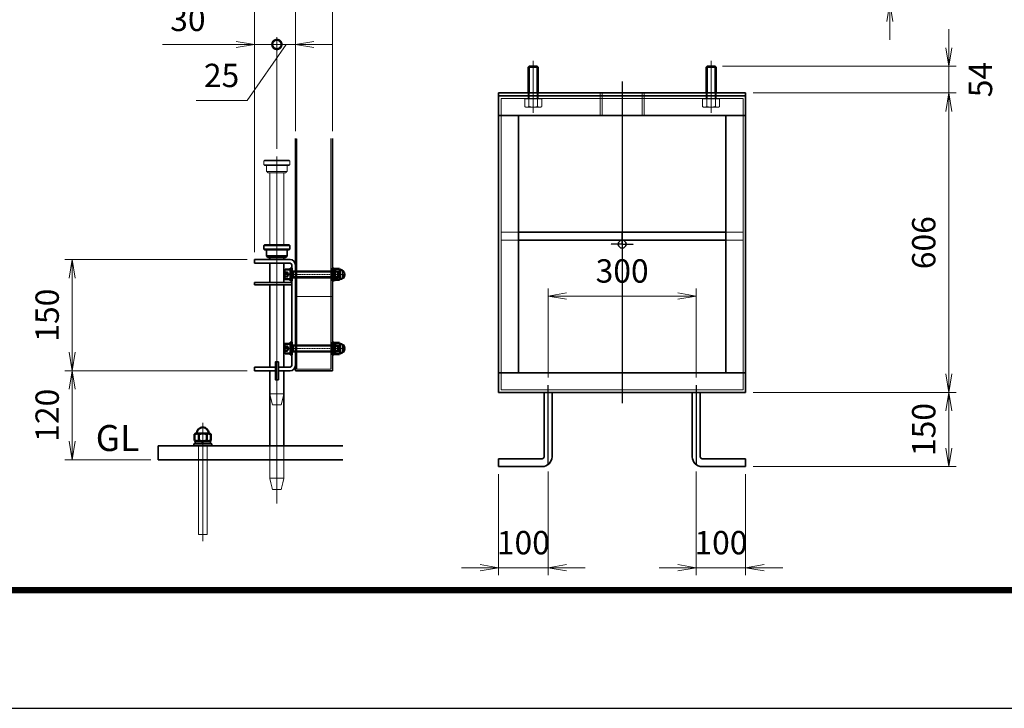
# Model space of a CAD drawing. Units: millimetres. Extents: x 0 to 23760, y 0 to 16800.
# Drawn here: x 5197 to 10513, y 0 to 3715 of the extents above; entities that cross this region are included whole.
import ezdxf

# ---------------------------------------------------------------- set-up
doc = ezdxf.new("R2010")
doc.units = ezdxf.units.MM
doc.header["$PDMODE"] = 3
for name, pattern in [('AM_ISO02W050', [7.5, 6, -1.5]), ('AM_ISO02W050x2', [3.75, 3, -0.75]), ('AM_ISO08W050', [18, 12, -1.5, 3, -1.5]), ('AM_ISO08W050x2', [9, 6, -0.75, 1.5, -0.75]), ('CENTER2', [1.125, 0.75, -0.125, 0.125, -0.125])]:
    doc.linetypes.add(name, pattern=pattern)
for name, color, linetype, lineweight in [('AM_0N', 7, 'Continuous', 50), ('AM_3N', 6, 'AM_ISO02W050', 25), ('AM_4N', 4, 'Continuous', 25), ('AM_7N', 4, 'AM_ISO08W050', 25), ('中心線', 6, 'AM_ISO08W050', 25), ('外形線', 7, 'Continuous', 35), ('寸法線', 4, 'Continuous', 18), ('想像線', 112, 'CENTER2', 15), ('細線', 2, 'Continuous', 35), ('軸線', 200, 'AM_ISO08W050', 15), ('隠れ線', 140, 'AM_ISO02W050', 18)]:
    doc.layers.add(name, color=color, linetype=linetype, lineweight=lineweight)
doc.layers.add('D-TTL', color=2, linetype='Continuous')
doc.layers.add('文字2', color=254, linetype='Continuous')
doc.layers.add('補助線', color=8, linetype='Continuous', plot=False)
doc.styles.add('ACISOTS', font='simplex.shx', dxfattribs={"width": 0.8, "bigfont": 'bigfont.shx'})
doc.styles.get("Standard").update_dxf_attribs({"font": 'romans.shx', "width": 0.8, "bigfont": 'bigfont.shx'})
doc.dimstyles.new('AM_ISO$0', dxfattribs={"dimtxt": 3.15, "dimasz": 2.5, "dimexe": 1, "dimexo": 1, "dimgap": 1.4, "dimtad": 1, "dimdsep": 46, "dimtxsty": 'ACISOTS', "dimblk": 'OPEN', "dimcen": 0, "dimclrd": 256, "dimclre": 256, "dimclrt": 254, "dimazin": 2, "dimtp": 0.1, "dimtm": 0.1, "dimtfac": 0.71, "dimtix": 1, "dimtmove": 1, "dimatfit": 3, "dimldrblk": 'OPEN', "dimfxl": 0, "dimlwd": -1, "dimlwe": -1, "dimarcsym": 0})

# ---------------------------------------------------------------- blocks, each defined once
blk = doc.blocks.new('_Open')
at = {"color": 0, "linetype": 'ByBlock', "lineweight": -2}
for p, q in [((-1, 0.167), (0, 0)), ((-1, -0.167), (0, 0)), ((0, 0), (-1, 0))]:
    blk.add_line(p, q, dxfattribs=at)
blk = doc.blocks.new('*D332')
at = {"layer": 'Defpoints', "color": 0}
for p in [(8989.9, 3992.5), (9116.2, 3805.8), (9894.3, 3805.8)]:
    blk.add_point(p, dxfattribs=at)
at = {"layer": '寸法線'}
for p, q in [((9894.3, 4092.5), (9894.3, 4192.5)), ((9029.9, 3992.5), (9934.3, 3992.5)), ((9894.3, 3992.5), (9894.3, 3805.8)), ((9156.2, 3805.8), (9934.3, 3805.8)), ((9894.3, 3705.8), (9894.3, 3605.8))]:
    blk.add_line(p, q, dxfattribs=at)
at = {"layer": '寸法線', "xscale": 100, "yscale": 100, "zscale": 100}
for p, rotation in [((9894.3, 3992.5), 270), ((9894.3, 3805.8), 90)]:
    blk.add_blockref('_Open', p, dxfattribs=dict(at, rotation=rotation))
at = {"layer": '寸法線', "color": 254, "insert": (9775.3, 3899.2), "char_height": 126, "attachment_point": 5, "rotation": 90, "style": 'ACISOTS'}
blk.add_mtext('70', dxfattribs=at)
blk = doc.blocks.new('*D411')
at = {"layer": 'Defpoints', "color": 0}
for p in [(8950.9, 3464), (9116.2, 3320), (10213.1, 3320)]:
    blk.add_point(p, dxfattribs=at)
at = {"layer": '寸法線'}
for p, q in [((10213.1, 3564), (10213.1, 3664)), ((8990.9, 3464), (10253.1, 3464)), ((10213.1, 3464), (10213.1, 3320)), ((9156.2, 3320), (10253.1, 3320)), ((10213.1, 3220), (10213.1, 3120))]:
    blk.add_line(p, q, dxfattribs=at)
at = {"layer": '寸法線', "xscale": 100, "yscale": 100, "zscale": 100}
for p, rotation in [((10213.1, 3464), 270), ((10213.1, 3320), 90)]:
    blk.add_blockref('_Open', p, dxfattribs=dict(at, rotation=rotation))
at = {"layer": '寸法線', "color": 254, "insert": (10400.4, 3392), "char_height": 126, "attachment_point": 5, "rotation": 90, "style": 'ACISOTS'}
blk.add_mtext('54', dxfattribs=at)
blk = doc.blocks.new('*D412')
at = {"layer": 'Defpoints', "color": 0}
for p in [(9116.2, 3320), (9116.2, 1704), (10213.1, 1704)]:
    blk.add_point(p, dxfattribs=at)
at = {"layer": '寸法線'}
for p, q in [((9156.2, 3320), (10253.1, 3320)), ((10213.1, 3220), (10213.1, 1804)), ((9156.2, 1704), (10253.1, 1704))]:
    blk.add_line(p, q, dxfattribs=at)
at = {"layer": '寸法線', "xscale": 100, "yscale": 100, "zscale": 100}
for p, rotation in [((10213.1, 3320), 90), ((10213.1, 1704), 270)]:
    blk.add_blockref('_Open', p, dxfattribs=dict(at, rotation=rotation))
at = {"layer": '寸法線', "color": 254, "insert": (10094.1, 2512), "char_height": 126, "attachment_point": 5, "rotation": 90, "style": 'ACISOTS'}
blk.add_mtext('606', dxfattribs=at)
blk = doc.blocks.new('*D413')
at = {"layer": 'Defpoints', "color": 0}
for p in [(9116.2, 1704), (9116.2, 1304), (10213.1, 1304)]:
    blk.add_point(p, dxfattribs=at)
at = {"layer": '寸法線'}
for p, q in [((9156.2, 1704), (10253.1, 1704)), ((10213.1, 1604), (10213.1, 1404)), ((9156.2, 1304), (10253.1, 1304))]:
    blk.add_line(p, q, dxfattribs=at)
at = {"layer": '寸法線', "xscale": 100, "yscale": 100, "zscale": 100}
for p, rotation in [((10213.1, 1704), 90), ((10213.1, 1304), 270)]:
    blk.add_blockref('_Open', p, dxfattribs=dict(at, rotation=rotation))
at = {"layer": '寸法線', "color": 254, "insert": (10094.1, 1504), "char_height": 126, "attachment_point": 5, "rotation": 90, "style": 'ACISOTS'}
blk.add_mtext('150', dxfattribs=at)
blk = doc.blocks.new('*D415')
at = {"layer": 'Defpoints', "color": 0}
for p in [(8849.5, 2224), (8049.5, 1744), (8849.5, 1744)]:
    blk.add_point(p, dxfattribs=at)
at = {"layer": '寸法線'}
for p, q in [((8049.5, 1784), (8049.5, 2264)), ((8849.5, 1784), (8849.5, 2264)), ((8149.5, 2224), (8749.5, 2224))]:
    blk.add_line(p, q, dxfattribs=at)
at = {"layer": '寸法線', "xscale": 100, "yscale": 100, "zscale": 100, "rotation": 180}
blk.add_blockref('_Open', (8049.5, 2224), dxfattribs=at)
at = {"layer": '寸法線', "xscale": 100, "yscale": 100, "zscale": 100}
blk.add_blockref('_Open', (8849.5, 2224), dxfattribs=at)
at = {"layer": '寸法線', "color": 254, "insert": (8449.5, 2343), "char_height": 126, "attachment_point": 5, "style": 'ACISOTS'}
blk.add_mtext('300', dxfattribs=at)
blk = doc.blocks.new('*D416')
at = {"layer": 'Defpoints', "color": 0}
for p in [(7782.9, 1304), (8049.5, 1317.3), (7782.9, 758.3)]:
    blk.add_point(p, dxfattribs=at)
at = {"layer": '寸法線'}
for p, q in [((8049.5, 1277.3), (8049.5, 718.3)), ((7782.9, 1264), (7782.9, 718.3)), ((7682.9, 758.3), (7582.9, 758.3)), ((8049.5, 758.3), (7782.9, 758.3)), ((8149.5, 758.3), (8249.5, 758.3))]:
    blk.add_line(p, q, dxfattribs=at)
at = {"layer": '寸法線', "xscale": 100, "yscale": 100, "zscale": 100}
blk.add_blockref('_Open', (7782.9, 758.3), dxfattribs=at)
at = {"layer": '寸法線', "xscale": 100, "yscale": 100, "zscale": 100, "rotation": 180}
blk.add_blockref('_Open', (8049.5, 758.3), dxfattribs=at)
at = {"layer": '寸法線', "color": 254, "insert": (7916.2, 877.3), "char_height": 126, "attachment_point": 5, "style": 'ACISOTS'}
blk.add_mtext('100', dxfattribs=at)
blk = doc.blocks.new('*D417')
at = {"layer": 'Defpoints', "color": 0}
for p in [(8849.5, 1317.3), (9116.2, 1304), (9116.2, 758.3)]:
    blk.add_point(p, dxfattribs=at)
at = {"layer": '寸法線'}
for p, q in [((8849.5, 1277.3), (8849.5, 718.3)), ((9116.2, 1264), (9116.2, 718.3)), ((8749.5, 758.3), (8649.5, 758.3)), ((8849.5, 758.3), (9116.2, 758.3)), ((9216.2, 758.3), (9316.2, 758.3))]:
    blk.add_line(p, q, dxfattribs=at)
at = {"layer": '寸法線', "xscale": 100, "yscale": 100, "zscale": 100}
blk.add_blockref('_Open', (8849.5, 758.3), dxfattribs=at)
at = {"layer": '寸法線', "xscale": 100, "yscale": 100, "zscale": 100, "rotation": 180}
blk.add_blockref('_Open', (9116.2, 758.3), dxfattribs=at)
at = {"layer": '寸法線', "color": 254, "insert": (8982.9, 877.3), "char_height": 126, "attachment_point": 5, "style": 'ACISOTS'}
blk.add_mtext('100', dxfattribs=at)
blk = doc.blocks.new('M8 SW 横')
at = {"layer": 'AM_0N'}
for p, q in [((2, 7.7), (0, 7.7)), ((0, 0.4), (0, 7.7)), ((0, 0.4), (2, 1.1)), ((0, -0.4), (2, 0.3)), ((2, 1.1), (2, 7.7)), ((2, -7.7), (2, 0.3)), ((0, -7.7), (0, -0.4)), ((0, -7.7), (2, -7.7))]:
    blk.add_line(p, q, dxfattribs=at)
at = {"layer": 'AM_7N', "color": 6, "linetype": 'AM_ISO08W050x2', "lineweight": 18}
blk.add_line((2.1, 0), (-0.1, 0), dxfattribs=at)
blk = doc.blocks.new('M8 W 横')
at = {"layer": 'AM_0N'}
for p, q in [((-1.6, -8.5), (-1.6, 8.5)), ((-1.6, 8.5), (0, 8.5)), ((0, 8.5), (0, -8.5)), ((0, -8.5), (-1.6, -8.5))]:
    blk.add_line(p, q, dxfattribs=at)
at = {"layer": 'AM_7N', "color": 6, "linetype": 'AM_ISO08W050x2', "lineweight": 18}
blk.add_line((0.08, 0), (-1.68, 0), dxfattribs=at)
blk = doc.blocks.new('*D424')
at = {"layer": 'Defpoints', "color": 0}
for p in [(6465.6, 1820.8), (5480.8, 1340.8), (5945.6, 1340.8)]:
    blk.add_point(p, dxfattribs=at)
at = {"layer": '寸法線'}
for p, q in [((6425.6, 1820.8), (5440.8, 1820.8)), ((5480.8, 1720.8), (5480.8, 1440.8)), ((5905.6, 1340.8), (5440.8, 1340.8))]:
    blk.add_line(p, q, dxfattribs=at)
at = {"layer": '寸法線', "xscale": 100, "yscale": 100, "zscale": 100}
for p, rotation in [((5480.8, 1820.8), 90), ((5480.8, 1340.8), 270)]:
    blk.add_blockref('_Open', p, dxfattribs=dict(at, rotation=rotation))
at = {"layer": '寸法線', "color": 254, "insert": (5361.8, 1580.8), "char_height": 126, "attachment_point": 5, "rotation": 90, "style": 'ACISOTS'}
blk.add_mtext('120', dxfattribs=at)
blk = doc.blocks.new('*D425')
at = {"layer": 'Defpoints', "color": 0}
for p in [(5480.8, 2420.8), (6465.6, 2420.8), (6465.6, 1820.8)]:
    blk.add_point(p, dxfattribs=at)
at = {"layer": '寸法線'}
for p, q in [((6425.6, 2420.8), (5440.8, 2420.8)), ((5480.8, 1920.8), (5480.8, 2320.8)), ((6425.6, 1820.8), (5440.8, 1820.8))]:
    blk.add_line(p, q, dxfattribs=at)
at = {"layer": '寸法線', "xscale": 100, "yscale": 100, "zscale": 100}
for p, rotation in [((5480.8, 2420.8), 90), ((5480.8, 1820.8), 270)]:
    blk.add_blockref('_Open', p, dxfattribs=dict(at, rotation=rotation))
at = {"layer": '寸法線', "color": 254, "insert": (5361.8, 2120.8), "char_height": 126, "attachment_point": 5, "rotation": 90, "style": 'ACISOTS'}
blk.add_mtext('150', dxfattribs=at)
blk = doc.blocks.new('_DOTSMALL')
at = {"color": 0, "linetype": 'ByBlock', "const_width": 0.5}
blk.add_lwpolyline([(-0.0625, 0, 1), (0.0625, 0, 1)], format="xyb", close=True, dxfattribs=at)
blk = doc.blocks.new('*D426')
at = {"layer": 'Defpoints', "color": 0}
for p in [(6585.6, 3581.3), (6685.6, 3074.3), (6585.6, 2977.7)]:
    blk.add_point(p, dxfattribs=at)
at = {"layer": '寸法線'}
for p, q in [((6585.6, 3017.7), (6585.6, 3621.3)), ((6685.6, 3114.3), (6685.6, 3621.3)), ((6635.6, 3581.3), (6424.6, 3279)), ((6585.6, 3581.3), (6485.6, 3581.3)), ((6685.6, 3581.3), (6585.6, 3581.3)), ((6685.6, 3581.3), (6585.6, 3581.3)), ((6785.6, 3581.3), (6885.6, 3581.3)), ((6424.6, 3279), (6149.4, 3279))]:
    blk.add_line(p, q, dxfattribs=at)
at = {"layer": '寸法線', "xscale": 100, "yscale": 100, "zscale": 100}
blk.add_blockref('_DOTSMALL', (6585.6, 3581.3), dxfattribs=at)
at = {"layer": '寸法線', "xscale": 100, "yscale": 100, "zscale": 100, "rotation": 180}
blk.add_blockref('_Open', (6685.6, 3581.3), dxfattribs=at)
at = {"layer": '寸法線', "color": 254, "insert": (6287, 3398), "char_height": 126, "attachment_point": 5, "style": 'ACISOTS'}
blk.add_mtext('25', dxfattribs=at)
blk = doc.blocks.new('*D369')
at = {"layer": 'Defpoints', "color": 0}
for p in [(6465.6, 3581.3), (6585.6, 2977.7), (6465.6, 2420.8)]:
    blk.add_point(p, dxfattribs=at)
at = {"layer": '寸法線'}
for p, q in [((6465.6, 2460.8), (6465.6, 3621.3)), ((6585.6, 3017.7), (6585.6, 3621.3)), ((5967.6, 3581.3), (6465.6, 3581.3)), ((6365.6, 3581.3), (6265.6, 3581.3)), ((6585.6, 3581.3), (6465.6, 3581.3)), ((6585.6, 3581.3), (6465.6, 3581.3)), ((6585.6, 3581.3), (6685.6, 3581.3))]:
    blk.add_line(p, q, dxfattribs=at)
at = {"layer": '寸法線', "xscale": 100, "yscale": 100, "zscale": 100}
blk.add_blockref('_Open', (6465.6, 3581.3), dxfattribs=at)
at = {"layer": '寸法線', "xscale": 100, "yscale": 100, "zscale": 100, "rotation": 180}
blk.add_blockref('_DOTSMALL', (6585.6, 3581.3), dxfattribs=at)
at = {"layer": '寸法線', "color": 254, "insert": (6105.2, 3700.3), "char_height": 126, "attachment_point": 5, "style": 'ACISOTS'}
blk.add_mtext('30', dxfattribs=at)
blk = doc.blocks.new('*D427')
at = {"layer": 'Defpoints', "color": 0}
for p in [(6885.6, 3888.9), (6685.6, 3074.3), (6885.6, 3074.3)]:
    blk.add_point(p, dxfattribs=at)
at = {"layer": '寸法線'}
for p, q in [((6685.6, 3888.9), (6585.6, 3888.9)), ((6685.6, 3114.3), (6685.6, 3928.9)), ((6685.6, 3888.9), (6885.6, 3888.9)), ((6885.6, 3114.3), (6885.6, 3928.9)), ((6985.6, 3888.9), (7085.6, 3888.9))]:
    blk.add_line(p, q, dxfattribs=at)
at = {"layer": '寸法線', "xscale": 100, "yscale": 100, "zscale": 100}
blk.add_blockref('_DOTSMALL', (6685.6, 3888.9), dxfattribs=at)
at = {"layer": '寸法線', "xscale": 100, "yscale": 100, "zscale": 100, "rotation": 180}
blk.add_blockref('_Open', (6885.6, 3888.9), dxfattribs=at)
at = {"layer": '寸法線', "color": 254, "insert": (6785.6, 4007.9), "char_height": 126, "attachment_point": 5, "style": 'ACISOTS'}
blk.add_mtext('50', dxfattribs=at)
blk = doc.blocks.new('*D370')
at = {"layer": 'Defpoints', "color": 0}
for p in [(6465.6, 3888.9), (6685.6, 3074.3), (6465.6, 2420.8)]:
    blk.add_point(p, dxfattribs=at)
at = {"layer": '寸法線'}
for p, q in [((6365.6, 3888.9), (6265.6, 3888.9)), ((6465.6, 2460.8), (6465.6, 3928.9)), ((6685.6, 3888.9), (6465.6, 3888.9)), ((6685.6, 3114.3), (6685.6, 3928.9)), ((6685.6, 3888.9), (6785.6, 3888.9))]:
    blk.add_line(p, q, dxfattribs=at)
at = {"layer": '寸法線', "xscale": 100, "yscale": 100, "zscale": 100}
blk.add_blockref('_Open', (6465.6, 3888.9), dxfattribs=at)
at = {"layer": '寸法線', "xscale": 100, "yscale": 100, "zscale": 100, "rotation": 180}
blk.add_blockref('_DOTSMALL', (6685.6, 3888.9), dxfattribs=at)
at = {"layer": '寸法線', "color": 254, "insert": (6575.6, 4007.9), "char_height": 126, "attachment_point": 5, "style": 'ACISOTS'}
blk.add_mtext('55', dxfattribs=at)
blk = doc.blocks.new('PROFSP00NL0D66')
at = {"layer": '外形線'}
for p, q in [((0.1, 10.2), (0, 7)), ((0, 7), (0, 0)), ((0, 0.6), (3.7, 1.1)), ((0, -7), (0, 0)), ((0, -0.6), (3.7, 0)), ((0.4, 10.5), (0.1, 10.2)), ((1.9, 10.5), (0.4, 10.5)), ((0.4, 10.5), (0.4, 0.6)), ((3.3, 10.5), (1.9, 10.5)), ((3.6, 10.2), (3.3, 10.5)), ((3.3, 10.5), (3.3, 1)), ((3.7, 7), (3.6, 10.2)), ((3.7, 7), (3.7, 0)), ((3.7, -7), (3.7, 0)), ((0.1, -10.2), (0, -7)), ((0.4, -10.5), (0.1, -10.2)), ((0.4, -10.5), (0.4, -0.5)), ((1.9, -10.5), (0.4, -10.5)), ((3.3, -10.5), (1.9, -10.5)), ((3.3, -10.5), (3.3, -0.1)), ((3.6, -10.2), (3.3, -10.5)), ((3.7, -7), (3.6, -10.2))]:
    blk.add_line(p, q, dxfattribs=at)
blk = doc.blocks.new('PROFSP00NKH4S6')
at = {"layer": '外形線'}
for p, q in [((2.5, 12), (0, 12)), ((0, 12), (0, -12)), ((2.5, -12), (2.5, 12)), ((0, -12), (2.5, -12))]:
    blk.add_line(p, q, dxfattribs=at)

msp = doc.modelspace()

# ---------------------------------------------------------------- linework, layer by layer
at = {"layer": 'AM_0N'}
for p, q in [((6627.22, 2318.033), (6627.22, 2363.633)), ((6630.42, 2366.833), (6659.22, 2366.833)), ((6659.22, 2374.833), (6659.22, 2306.833)), ((6665.62, 2374.833), (6659.22, 2374.833)), ((6659.22, 2356.833), (6659.22, 2366.833)), ((6659.22, 2356.833), (6668.653, 2356.833)), ((6659.22, 2324.833), (6659.22, 2356.833)), ((6665.62, 2306.833), (6665.62, 2374.833)), ((6668.653, 2356.833), (6671.72, 2356.833)), ((6671.72, 2356.833), (6916.153, 2356.833)), ((6671.72, 2356.833), (6671.72, 2324.833)), ((6902.347, 2370.863), (6900.02, 2366.833)), ((6900.02, 2366.833), (6900.02, 2314.833)), ((6902.347, 2370.863), (6923.694, 2370.863)), ((6902.347, 2355.848), (6923.694, 2355.848)), ((6916.153, 2356.833), (6919.22, 2353.765)), ((6916.153, 2356.833), (6916.153, 2324.833)), ((6919.22, 2353.765), (6919.22, 2327.9)), ((6923.694, 2370.863), (6926.02, 2366.833)), ((6926.02, 2366.833), (6926.02, 2314.833)), ((6630.42, 2314.833), (6659.22, 2314.833)), ((6659.22, 2314.833), (6659.22, 2324.833)), ((6659.22, 2324.833), (6668.653, 2324.833)), ((6659.22, 2306.833), (6665.62, 2306.833)), ((6668.653, 2324.833), (6671.72, 2324.833)), ((6671.72, 2324.833), (6916.153, 2324.833)), ((6902.347, 2310.803), (6900.02, 2314.833)), ((6902.347, 2325.818), (6923.694, 2325.818)), ((6902.347, 2310.803), (6923.694, 2310.803)), ((6916.153, 2324.833), (6919.22, 2327.9)), ((6923.694, 2310.803), (6926.02, 2314.833)), ((6630.42, 1966.833), (6659.22, 1966.833)), ((6659.22, 1974.833), (6659.22, 1906.833)), ((6665.62, 1974.833), (6659.22, 1974.833)), ((6659.22, 1956.833), (6659.22, 1966.833)), ((6665.62, 1906.833), (6665.62, 1974.833)), ((6902.347, 1970.863), (6900.02, 1966.833)), ((6900.02, 1966.833), (6900.02, 1914.833)), ((6902.347, 1970.863), (6923.694, 1970.863)), ((6923.694, 1970.863), (6926.02, 1966.833)), ((6926.02, 1966.833), (6926.02, 1914.833)), ((6627.22, 1918.033), (6627.22, 1963.633)), ((6630.42, 1914.833), (6659.22, 1914.833)), ((6659.22, 1956.833), (6668.653, 1956.833)), ((6659.22, 1924.833), (6659.22, 1956.833)), ((6659.22, 1914.833), (6659.22, 1924.833)), ((6659.22, 1924.833), (6668.653, 1924.833)), ((6668.653, 1956.833), (6671.72, 1956.833)), ((6668.653, 1924.833), (6671.72, 1924.833)), ((6671.72, 1956.833), (6916.153, 1956.833)), ((6671.72, 1956.833), (6671.72, 1924.833)), ((6671.72, 1924.833), (6916.153, 1924.833)), ((6902.347, 1910.803), (6900.02, 1914.833)), ((6902.347, 1955.848), (6923.694, 1955.848)), ((6902.347, 1925.818), (6923.694, 1925.818)), ((6916.153, 1956.833), (6919.22, 1953.765)), ((6916.153, 1956.833), (6916.153, 1924.833)), ((6916.153, 1924.833), (6919.22, 1927.9)), ((6919.22, 1953.765), (6919.22, 1927.9)), ((6923.694, 1910.803), (6926.02, 1914.833)), ((6659.22, 1906.833), (6665.62, 1906.833)), ((6902.347, 1910.803), (6923.694, 1910.803)), ((6141.731, 1478.395), (6147.621, 1481.796)), ((6141.731, 1445.196), (6141.731, 1478.395)), ((6141.731, 1445.196), (6147.621, 1441.796)), ((6147.621, 1481.796), (6153.621, 1481.796)), ((6147.621, 1441.796), (6223.621, 1441.796)), ((6153.621, 1481.796), (6153.621, 1483.796)), ((6153.621, 1481.796), (6217.621, 1481.796)), ((6163.676, 1445.196), (6163.676, 1478.395)), ((6207.566, 1445.196), (6207.566, 1478.395)), ((6217.621, 1483.796), (6217.621, 1481.796)), ((6217.621, 1481.796), (6223.621, 1481.796)), ((6229.511, 1478.395), (6223.621, 1481.796)), ((6229.511, 1445.196), (6223.621, 1441.796)), ((6229.511, 1445.196), (6229.511, 1478.395))]:
    msp.add_line(p, q, dxfattribs=at)
for centre, radius, start, end in [((6630.42, 2363.633), 3.2, 90, 180), ((6630.42, 2318.033), 3.2, 180, 270), ((6630.42, 1963.633), 3.2, 90, 180), ((6630.42, 1918.033), 3.2, 180, 270), ((6185.621, 1483.796), 32, 0, 180), ((6152.703, 1462.393), 19.402, 55.561531, 115.561531), ((6152.703, 1461.198), 19.402, 244.438469, 304.438469), ((6185.621, 1409.287), 72.509, 72.383031, 107.616969), ((6185.621, 1514.305), 72.509, 252.383031, 287.616969), ((6218.538, 1462.393), 19.402, 64.438469, 124.438469), ((6218.538, 1461.198), 19.402, 235.561531, 295.561531)]:
    msp.add_arc(centre, radius, start, end, dxfattribs=at)
at = {"layer": 'AM_0N', "extrusion": (0, 0, -1)}
for centre, radius, start, end in [((-6949.632, 2340.833), 49.611, 342.383031, 17.616969), ((-6913.296, 2363.355), 13.275, 325.561531, 25.561531), ((-6912.745, 2363.355), 13.275, 154.438469, 214.438469), ((-6876.409, 2340.833), 49.611, 162.383031, 197.616969), ((-6924.02, 2340.833), 26, 94.411726, 265.588274), ((-6913.296, 2318.31), 13.275, 334.438469, 34.438469), ((-6912.745, 2318.31), 13.275, 145.561531, 205.561531), ((-6913.296, 1963.355), 13.275, 325.561531, 25.561531), ((-6912.745, 1963.355), 13.275, 154.438469, 214.438469), ((-6924.02, 1940.833), 26, 94.411726, 265.588274), ((-6949.632, 1940.833), 49.611, 342.383031, 17.616969), ((-6913.296, 1918.31), 13.275, 334.438469, 34.438469), ((-6876.409, 1940.833), 49.611, 162.383031, 197.616969), ((-6912.745, 1918.31), 13.275, 145.561531, 205.561531)]:
    msp.add_arc(centre, radius, start, end, dxfattribs=at)
at = {"layer": 'AM_3N', "color": 140, "linetype": 'AM_ISO02W050x2'}
for p, q in [((6627.22, 2354.693), (6643.22, 2354.693)), ((6627.22, 2347.763), (6643.22, 2347.763)), ((6643.22, 2354.693), (6651.223, 2340.833)), ((6643.22, 2326.973), (6651.223, 2340.833)), ((6627.22, 2333.903), (6643.22, 2333.903)), ((6627.22, 2326.973), (6643.22, 2326.973)), ((6627.22, 1954.693), (6643.22, 1954.693)), ((6627.22, 1947.763), (6643.22, 1947.763)), ((6627.22, 1933.903), (6643.22, 1933.903)), ((6627.22, 1926.973), (6643.22, 1926.973)), ((6643.22, 1954.693), (6651.223, 1940.833)), ((6643.22, 1926.973), (6651.223, 1940.833))]:
    msp.add_line(p, q, dxfattribs=at)
for centre, radius, start, end in [((6638.766, 2351.228), 5.643, 322.12112, 37.87888), ((6623.619, 2340.833), 20.79, 340.528779, 19.471221), ((6638.766, 2330.438), 5.643, 322.12112, 37.87888), ((6638.766, 1951.228), 5.643, 322.12112, 37.87888), ((6623.619, 1940.833), 20.79, 340.528779, 19.471221), ((6638.766, 1930.438), 5.643, 322.12112, 37.87888)]:
    msp.add_arc(centre, radius, start, end, dxfattribs=at)
at = {"layer": 'AM_4N'}
for p, q in [((6671.72, 2354.126), (6668.653, 2356.833)), ((6918.86, 2354.126), (6671.72, 2354.126)), ((6671.72, 2327.539), (6668.653, 2324.833)), ((6918.86, 2327.539), (6671.72, 2327.539)), ((6671.72, 1954.126), (6668.653, 1956.833)), ((6671.72, 1927.539), (6668.653, 1924.833)), ((6918.86, 1954.126), (6671.72, 1954.126)), ((6918.86, 1927.539), (6671.72, 1927.539))]:
    msp.add_line(p, q, dxfattribs=at)
at = {"layer": 'AM_7N', "color": 6, "linetype": 'AM_ISO08W050x2', "lineweight": 18}
for p, q in [((6925.82, 2340.833), (6620.62, 2340.833)), ((6665.94, 2340.833), (6658.9, 2340.833)), ((6897.52, 2340.833), (6952.52, 2340.833)), ((6925.82, 1940.833), (6620.62, 1940.833)), ((6665.94, 1940.833), (6658.9, 1940.833)), ((6897.52, 1940.833), (6952.52, 1940.833)), ((6185.62, 1440.871), (6185.62, 1461.221))]:
    msp.add_line(p, q, dxfattribs=at)
at = {"layer": 'D-TTL', "color": 7}
for points in [[(0, 0), (23760, 0), (23760, 16800), (0, 16800)], [(763.714, 16179.429), (22996.286, 16179.429), (22996.286, 622.286), (763.714, 622.286)], [(770.786, 16172.357), (22989.214, 16172.357), (22989.214, 629.357), (770.786, 629.357)], [(777.857, 16165.286), (22982.143, 16165.286), (22982.143, 636.429), (777.857, 636.429)], [(784.929, 16158.214), (22975.072, 16158.214), (22975.072, 643.5), (784.929, 643.5)], [(792, 16151.143), (22968, 16151.143), (22968, 650.572), (792, 650.572)]]:
    msp.add_lwpolyline(points, close=True, dxfattribs=at)
at = {"layer": '中心線'}
for p, q in [((8449.531, 3380.944), (8449.531, 1645.737)), ((8049.531, 1317.296), (8049.531, 1743.963)), ((8849.531, 1743.963), (8849.531, 1317.296))]:
    msp.add_line(p, q, dxfattribs=at)
at = {"layer": '中心線', "linetype": 'AM_ISO08W050x2'}
for q in [(8449.531, 2565.296), (8388.198, 2503.963), (8449.531, 2442.63), (8510.865, 2503.963)]:
    msp.add_line((8449.531, 2503.963), q, dxfattribs=at)
at = {"layer": '外形線'}
for p, q in [((7948.198, 3463.963), (7942.865, 3458.63)), ((7942.865, 3319.963), (7942.865, 3458.63)), ((7990.865, 3463.963), (7948.198, 3463.963)), ((7996.198, 3458.63), (7990.865, 3463.963)), ((7996.198, 3458.63), (7996.198, 3319.963)), ((8908.198, 3463.963), (8902.865, 3458.63)), ((8902.865, 3319.963), (8902.865, 3458.63)), ((8950.865, 3463.963), (8908.198, 3463.963)), ((8956.198, 3458.63), (8950.865, 3463.963)), ((8956.198, 3458.63), (8956.198, 3319.963)), ((9116.198, 3319.963), (7782.865, 3319.963)), ((7782.865, 3319.963), (7782.865, 3303.963)), ((7782.865, 3197.296), (7782.865, 3303.963)), ((7782.865, 3303.963), (9116.198, 3303.963)), ((9116.198, 3303.963), (9116.198, 3319.963)), ((9116.198, 3303.963), (9116.198, 3197.296)), ((7782.865, 3197.296), (9116.198, 3197.296)), ((7782.865, 3197.296), (7782.865, 1810.63)), ((7889.531, 3197.296), (7889.531, 1810.63)), ((9009.531, 3197.296), (9009.531, 1810.63)), ((9116.198, 3197.296), (9116.198, 1810.63)), ((6685.62, 1820.833), (6685.62, 3074.316)), ((6885.62, 1820.833), (6885.62, 3074.316)), ((9009.531, 2567.963), (7889.531, 2567.963)), ((6519.62, 2500.833), (6515.62, 2496.833)), ((6519.62, 2500.833), (6651.62, 2500.833)), ((6651.62, 2500.833), (6655.62, 2496.833)), ((9009.531, 2525.296), (7889.531, 2525.296)), ((6515.62, 2476.833), (6515.62, 2496.833)), ((6519.62, 2472.833), (6515.62, 2476.833)), ((6651.62, 2472.833), (6519.62, 2472.833)), ((6529.62, 2440.833), (6529.62, 2472.833)), ((6641.62, 2440.833), (6641.62, 2472.833)), ((6655.62, 2476.833), (6651.62, 2472.833)), ((6655.62, 2476.833), (6655.62, 2496.833)), ((6465.62, 2400.833), (6657.62, 2400.833)), ((6529.62, 2440.833), (6537.62, 2432.833)), ((6633.62, 2432.833), (6537.62, 2432.833)), ((6547.62, 2420.833), (6547.62, 2432.833)), ((6623.62, 2432.833), (6623.62, 2420.833)), ((6641.62, 2440.833), (6633.62, 2432.833)), ((6665.62, 2392.833), (6665.62, 1848.833)), ((6665.62, 2284.833), (6465.62, 2284.833)), ((6577.62, 1840.833), (6465.62, 1840.833)), ((6657.62, 1840.833), (6593.62, 1840.833)), ((6885.62, 1820.833), (6685.62, 1820.833)), ((9116.198, 1810.63), (7782.865, 1810.63)), ((7782.865, 1703.963), (7782.865, 1810.63)), ((9116.198, 1810.63), (9116.198, 1703.963)), ((9116.198, 1703.963), (7782.865, 1703.963)), ((8028.198, 1703.963), (8028.198, 1357.296)), ((8070.865, 1357.296), (8070.865, 1703.963)), ((8828.198, 1357.296), (8828.198, 1703.963)), ((8870.865, 1703.963), (8870.865, 1357.296)), ((5945.62, 1340.833), (5945.62, 1416.834)), ((6941.79, 1416.834), (5945.62, 1416.834)), ((6941.79, 1340.833), (5945.62, 1340.833)), ((7782.865, 1346.63), (7782.865, 1303.963)), ((8017.531, 1346.63), (7782.865, 1346.63)), ((8881.531, 1346.63), (9116.198, 1346.63)), ((9116.198, 1346.63), (9116.198, 1303.963)), ((7782.865, 1303.963), (8017.531, 1303.963)), ((9116.198, 1303.963), (8881.531, 1303.963))]:
    msp.add_line(p, q, dxfattribs=at)
at = {"layer": '外形線', "linetype": 'Continuous'}
for p, q in [((6465.62, 2400.833), (6465.62, 2420.833)), ((6465.62, 2420.833), (6657.62, 2420.833)), ((6547.62, 2400.833), (6547.62, 2296.833)), ((6623.62, 2400.833), (6623.62, 2296.833)), ((6685.62, 1848.833), (6685.62, 2392.833)), ((6665.62, 2296.833), (6465.62, 2296.833)), ((6465.62, 2296.833), (6465.62, 2284.833)), ((6547.62, 2284.833), (6547.62, 1840.833)), ((6623.62, 2284.833), (6623.62, 1840.833)), ((6465.62, 1840.833), (6465.62, 1820.833)), ((6465.62, 1820.833), (6577.62, 1820.833)), ((6547.62, 1416.834), (6547.62, 1820.833)), ((6593.62, 1820.833), (6657.62, 1820.833)), ((6623.62, 1820.833), (6623.62, 1416.834))]:
    msp.add_line(p, q, dxfattribs=at)
at = {"layer": '外形線'}
msp.add_lwpolyline([(6593.62, 1772.833), (6577.62, 1772.833), (6577.62, 1868.833), (6593.62, 1868.833)], close=True, dxfattribs=at)
msp.add_circle((8449.531, 2503.963), 21.333, dxfattribs=at)
at = {"layer": '外形線', "linetype": 'Continuous'}
for centre, start, end in [((6657.62, 2392.833), 0, 90), ((6657.62, 1848.833), 270, 0)]:
    msp.add_arc(centre, 28, start, end, dxfattribs=at)
at = {"layer": '外形線'}
for centre, radius, start, end in [((6657.62, 2392.833), 8, 0, 90), ((6657.62, 1848.833), 8, 270, 0), ((8017.531, 1357.296), 10.667, 270, 0), ((8017.531, 1357.296), 53.333, 270, 0), ((8881.531, 1357.296), 53.333, 180, 270), ((8881.531, 1357.296), 10.667, 180, 270)]:
    msp.add_arc(centre, radius, start, end, dxfattribs=at)
at = {"layer": '想像線'}
for p, q in [((6519.62, 2956.833), (6515.62, 2952.833)), ((6515.62, 2932.833), (6515.62, 2952.833)), ((6655.62, 2952.833), (6515.62, 2952.833)), ((6519.62, 2928.833), (6515.62, 2932.833)), ((6515.62, 2932.833), (6655.62, 2932.833)), ((6519.62, 2956.833), (6651.62, 2956.833)), ((6651.62, 2928.833), (6519.62, 2928.833)), ((6529.62, 2896.833), (6529.62, 2928.833)), ((6641.62, 2896.833), (6641.62, 2928.833)), ((6651.62, 2956.833), (6655.62, 2952.833)), ((6655.62, 2932.833), (6651.62, 2928.833)), ((6655.62, 2932.833), (6655.62, 2952.833)), ((6529.62, 2896.833), (6537.62, 2888.833)), ((6641.62, 2896.833), (6529.62, 2896.833)), ((6633.62, 2888.833), (6537.62, 2888.833)), ((6547.62, 2500.833), (6547.62, 2888.833)), ((6623.62, 2500.833), (6623.62, 2888.833)), ((6641.62, 2896.833), (6633.62, 2888.833))]:
    msp.add_line(p, q, dxfattribs=at)
at = {"layer": '細線'}
for p, q in [((7996.198, 3458.63), (7942.865, 3458.63)), ((7948.198, 3463.963), (7948.198, 3319.963)), ((7990.865, 3463.963), (7990.865, 3319.963)), ((8956.198, 3458.63), (8902.865, 3458.63)), ((8908.198, 3463.963), (8908.198, 3319.963)), ((8950.865, 3463.963), (8950.865, 3319.963)), ((6655.62, 2496.833), (6515.62, 2496.833)), ((6515.62, 2476.833), (6655.62, 2476.833)), ((6641.62, 2440.833), (6529.62, 2440.833))]:
    msp.add_line(p, q, dxfattribs=at)
at = {"layer": '補助線'}
for points in [[(6937.352, 2324.833), (6940.42, 2327.9), (6940.42, 2353.765), (6937.352, 2356.833)], [(6937.352, 1924.833), (6940.42, 1927.9), (6940.42, 1953.765), (6937.352, 1956.833)]]:
    msp.add_lwpolyline(points, dxfattribs=at)
at = {"layer": '軸線'}
for p, q in [((7969.531, 3492.96), (7969.531, 3211.831)), ((8929.531, 3492.96), (8929.531, 3211.831)), ((6585.62, 1105.725), (6585.62, 2977.743)), ((6635.62, 2340.833), (6715.62, 2340.833)), ((6635.62, 1940.833), (6715.62, 1940.833)), ((6185.62, 1540.411), (6185.62, 901.417))]:
    msp.add_line(p, q, dxfattribs=at)
at = {"layer": '隠れ線'}
for p, q in [((7942.865, 3290.63), (7942.865, 3319.963)), ((7948.198, 3290.63), (7948.198, 3319.963)), ((7990.865, 3290.63), (7990.865, 3319.963)), ((7996.198, 3290.63), (7996.198, 3319.963)), ((8330.865, 3319.963), (8330.865, 3197.296)), ((8341.931, 3319.963), (8341.931, 3197.296)), ((8557.131, 3319.963), (8557.131, 3197.296)), ((8568.198, 3319.963), (8568.198, 3197.296)), ((8902.865, 3290.63), (8902.865, 3319.963)), ((8908.198, 3290.63), (8908.198, 3319.963)), ((8950.865, 3290.63), (8950.865, 3319.963)), ((8956.198, 3290.63), (8956.198, 3319.963)), ((9102.865, 3290.63), (7796.198, 3290.63)), ((7796.198, 3290.63), (7796.198, 1717.296)), ((7923.343, 3266.63), (7923.343, 3288.496)), ((7923.343, 3288.496), (7932.598, 3288.496)), ((7923.343, 3246.202), (7923.343, 3266.63)), ((7929.531, 3242.63), (7923.343, 3246.202)), ((7969.531, 3242.63), (7929.531, 3242.63)), ((7932.598, 3288.496), (7932.598, 3290.63)), ((7932.598, 3290.63), (7969.531, 3290.63)), ((7932.598, 3288.496), (7969.531, 3288.496)), ((7946.437, 3246.202), (7946.437, 3288.496)), ((8006.465, 3290.63), (7969.531, 3290.63)), ((8006.465, 3288.496), (7969.531, 3288.496)), ((7969.531, 3242.63), (8009.531, 3242.63)), ((7992.625, 3246.202), (7992.625, 3288.496)), ((8006.465, 3288.496), (8006.465, 3290.63)), ((8015.719, 3288.496), (8006.465, 3288.496)), ((8009.531, 3242.63), (8015.719, 3246.202)), ((8015.719, 3266.63), (8015.719, 3288.496)), ((8015.719, 3246.202), (8015.719, 3266.63)), ((8883.343, 3266.63), (8883.343, 3288.496)), ((8883.343, 3288.496), (8892.598, 3288.496)), ((8883.343, 3246.202), (8883.343, 3266.63)), ((8889.531, 3242.63), (8883.343, 3246.202)), ((8929.531, 3242.63), (8889.531, 3242.63)), ((8892.598, 3288.496), (8892.598, 3290.63)), ((8892.598, 3290.63), (8929.531, 3290.63)), ((8892.598, 3288.496), (8929.531, 3288.496)), ((8906.437, 3246.202), (8906.437, 3288.496)), ((8966.465, 3290.63), (8929.531, 3290.63)), ((8966.465, 3288.496), (8929.531, 3288.496)), ((8929.531, 3242.63), (8969.531, 3242.63)), ((8952.625, 3246.202), (8952.625, 3288.496)), ((8966.465, 3288.496), (8966.465, 3290.63)), ((8975.719, 3288.496), (8966.465, 3288.496)), ((8969.531, 3242.63), (8975.719, 3246.202)), ((8975.719, 3266.63), (8975.719, 3288.496)), ((8975.719, 3246.202), (8975.719, 3266.63)), ((9102.865, 1717.296), (9102.865, 3290.63)), ((6693.62, 1828.833), (6693.62, 3074.316)), ((6877.62, 3074.316), (6877.62, 1828.833)), ((7889.531, 2567.963), (7796.198, 2567.963)), ((9102.865, 2567.963), (9009.531, 2567.963)), ((7889.531, 2525.296), (7796.198, 2525.296)), ((9102.865, 2525.296), (9009.531, 2525.296)), ((6685.62, 2220.833), (6885.62, 2220.833)), ((6877.62, 1828.833), (6693.62, 1828.833)), ((7796.198, 1717.296), (9102.865, 1717.296)), ((6561.62, 1636.833), (6547.62, 1696.833)), ((6623.62, 1696.833), (6547.62, 1696.833)), ((6609.62, 1636.833), (6623.62, 1696.833)), ((6609.62, 1636.833), (6561.62, 1636.833)), ((6161.62, 1416.832), (6161.62, 936.832)), ((6209.62, 936.832), (6209.62, 1416.832)), ((6547.62, 1240.833), (6547.62, 1416.834)), ((6623.62, 1416.834), (6623.62, 1240.833)), ((6561.62, 1180.833), (6547.62, 1240.833)), ((6623.62, 1240.833), (6547.62, 1240.833)), ((6609.62, 1180.833), (6623.62, 1240.833)), ((6609.62, 1180.833), (6561.62, 1180.833)), ((6161.62, 936.832), (6209.62, 936.832))]:
    msp.add_line(p, q, dxfattribs=at)
for centre, major_axis, start_param, end_param in [((7934.89, 3263.076), (14.458, 14.458), 3.32687445, 4.52710718), ((7969.531, 3319.057), (54.042, 54.042), 3.62002417, 4.23395747), ((8004.172, 3263.076), (14.458, 14.458), 3.32687445, 4.52710718), ((8894.89, 3263.076), (14.458, 14.458), 3.32687445, 4.52710718), ((8929.531, 3319.057), (54.042, 54.042), 3.62002417, 4.23395747), ((8964.172, 3263.076), (14.458, 14.458), 3.32687445, 4.52710718)]:
    msp.add_ellipse(centre, major_axis=major_axis, ratio=1, start_param=start_param, end_param=end_param, dxfattribs=at)

# ---------------------------------------------------------------- block references
at = {"xscale": 4, "yscale": 4, "zscale": 2.8, "rotation": 89.99999999999999}
msp.add_blockref('PROFSP00NL0D66', (6185.62, 1426.832), dxfattribs=at)
at = {"layer": '外形線', "xscale": -4, "yscale": 4, "zscale": 4}
for name, p in [('M8 W 横', (6885.62, 2340.833)), ('M8 SW 横', (6900.02, 2340.833)), ('M8 W 横', (6885.62, 1940.833)), ('M8 SW 横', (6900.02, 1940.833))]:
    msp.add_blockref(name, p, dxfattribs=at)
at = {"layer": '外形線', "xscale": 4, "yscale": 4, "zscale": 2.8, "rotation": 89.99999999999999}
msp.add_blockref('PROFSP00NKH4S6', (6185.62, 1416.832), dxfattribs=at)

# ---------------------------------------------------------------- texts
at = {"layer": '文字2'}
msp.add_text('GL', height=140, dxfattribs=at).set_placement((5607.677, 1388.082))

# ---------------------------------------------------------------- dimensions: what is measured, and where the dimension line sits
at = {"layer": '寸法線'}
for base, p1, p2, angle, override, picture, middle in [((9894.314, 3805.848), (8989.9, 3992.515), (9116.198, 3805.848), 270, {"dimscale": 40, "dimlfac": 0.375}, '*D332', (9775.314, 3899.181)), ((10213.077, 1703.963), (9116.198, 3319.963), (9116.198, 1703.963), 90, {"dimscale": 40, "dimlfac": 0.375}, '*D412', (10094.077, 2511.963)), ((5480.763, 2420.833), (6465.62, 1820.833), (6465.62, 2420.833), 90, {"dimscale": 40, "dimlfac": 0.25}, '*D425', (5361.763, 2120.833)), ((5480.763, 1340.833), (6465.62, 1820.833), (5945.62, 1340.833), 90, {"dimscale": 40, "dimlfac": 0.25, "dimpost": ''}, '*D424', (5361.763, 1580.833)), ((10213.077, 1303.963), (9116.198, 1703.963), (9116.198, 1303.963), 90, {"dimscale": 40, "dimlfac": 0.375}, '*D413', (10094.077, 1503.963))]:
    dim = msp.add_linear_dim(base=base, p1=p1, p2=p2, angle=angle, dimstyle='AM_ISO$0', override=override, dxfattribs=at)
    dim.commit()
    dim.dimension.update_dxf_attribs({"geometry": picture, "text_midpoint": middle})
for base, p1, p2, override, picture, middle in [((6465.62, 3888.935), (6685.62, 3074.316), (6465.62, 2420.833), {"dimscale": 40, "dimlfac": 0.25, "dimblk1": 'DOTSMALL', "dimblk2": 'Open', "dimsah": 1}, '*D370', (6575.62, 4007.935)), ((6885.62, 3888.935), (6685.62, 3074.316), (6885.62, 3074.316), {"dimscale": 40, "dimlfac": 0.25, "dimpost": '', "dimblk1": 'DOTSMALL', "dimblk2": 'Open', "dimsah": 1}, '*D427', (6785.62, 4007.935)), ((8849.531, 2223.963), (8049.531, 1743.963), (8849.531, 1743.963), {"dimscale": 40, "dimlfac": 0.375}, '*D415', (8449.531, 2342.963)), ((7782.865, 758.347), (8049.531, 1317.296), (7782.865, 1303.963), {"dimscale": 40, "dimlfac": 0.375}, '*D416', (7916.198, 877.347)), ((9116.198, 758.347), (8849.531, 1317.296), (9116.198, 1303.963), {"dimscale": 40, "dimlfac": 0.375}, '*D417', (8982.865, 877.347))]:
    dim = msp.add_linear_dim(base=base, p1=p1, p2=p2, dimstyle='AM_ISO$0', override=override, dxfattribs=at)
    dim.commit()
    dim.dimension.update_dxf_attribs({"geometry": picture, "text_midpoint": middle})
for base, p1, p2, override, picture, middle in [((6465.62, 3581.282), (6585.62, 2977.743), (6465.62, 2420.833), {"dimscale": 40, "dimlfac": 0.25, "dimblk1": 'DOTSMALL', "dimblk2": 'Open', "dimsah": 1}, '*D369', (6105.164, 3610.855)), ((6585.62, 3581.282), (6685.62, 3074.316), (6585.62, 2977.743), {"dimscale": 40, "dimlfac": 0.25, "dimblk1": 'Open', "dimblk2": 'DOTSMALL', "dimsah": 1}, '*D426', (6368.644, 3279.027))]:
    dim = msp.add_linear_dim(base=base, p1=p1, p2=p2, dimstyle='AM_ISO$0', override=override, dxfattribs=at)
    dim.commit()
    dim.dimension.update_dxf_attribs({"geometry": picture, "text_midpoint": middle, "dimtype": 160})
dim = msp.add_linear_dim(base=(10213.077, 3319.963), p1=(8950.865, 3463.963), p2=(9116.198, 3319.963), angle=90, dimstyle='AM_ISO$0', override={"dimscale": 40, "dimlfac": 0.375, "dimtmove": 2}, dxfattribs=at)
dim.commit()
dim.dimension.update_dxf_attribs({"geometry": '*D411', "text_midpoint": (10400.359, 3391.963), "dimtype": 160})

doc.saveas('drawing.dxf')
